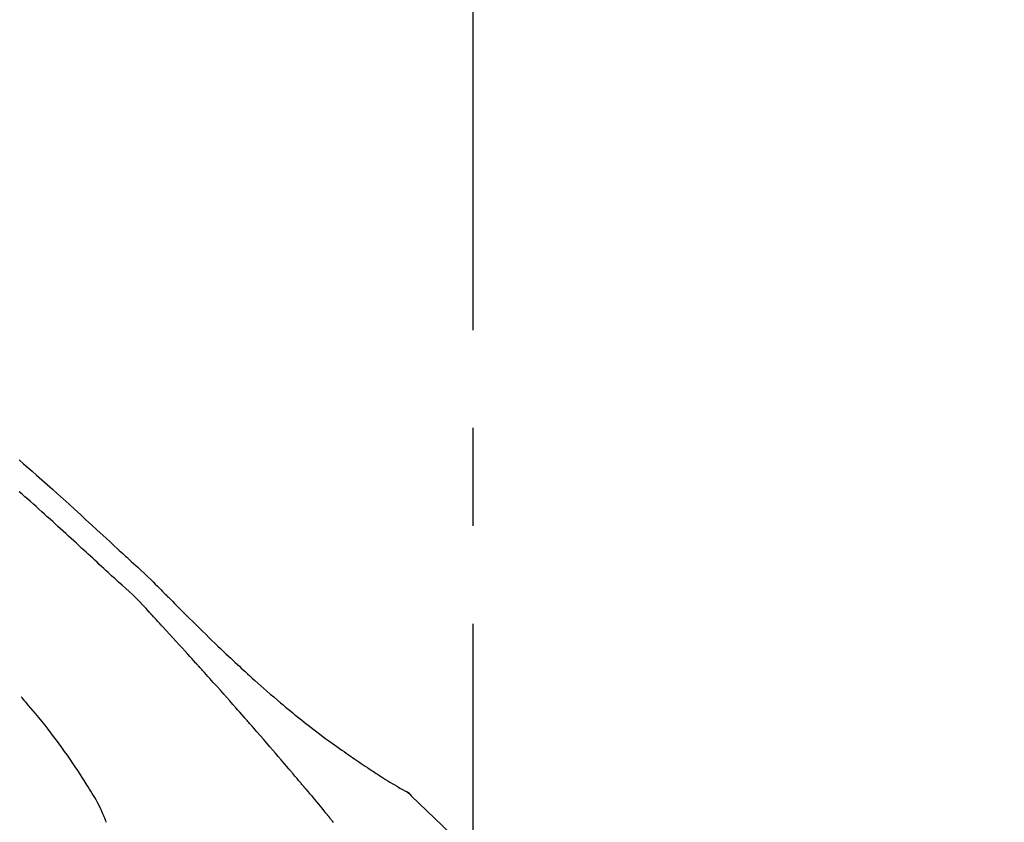
# Model space of a CAD drawing. Extents: x 163 to 26285, y -21830 to -13430.
# Drawn here: x 5735 to 5798, y -18946 to -18895 of the extents above; entities that cross this region are included whole.
import ezdxf

# ---------------------------------------------------------------- set-up
doc = ezdxf.new("R2010")
doc.units = 0
doc.header["$LTSCALE"] = 50
doc.header["$MEASUREMENT"] = 0
doc.linetypes.add('CENTER2', pattern=[1.125, 0.75, -0.125, 0.125, -0.125])
doc.layers.get('0').update_dxf_attribs({"linetype": 'CONTINUOUS'})
doc.layers.add('150-機器', color=8, linetype='CONTINUOUS')
doc.layers.add('166-寸法B', color=11, linetype='CONTINUOUS')
doc.styles.add('KH001', font='txt')
doc.dimstyles.new('KH1xx030', dxfattribs={"dimscale": 30, "dimtxt": 2, "dimasz": 0.6, "dimexe": 0.3, "dimexo": 1.2, "dimgap": 0.5, "dimtad": 3, "dimdec": 1, "dimdsep": 46, "dimlunit": 6, "dimtxsty": 'KH001', "dimblk": 'DOT', "dimcen": 1, "dimdle": 1, "dimclrd": 256, "dimclre": 256, "dimclrt": 256, "dimadec": 0, "dimazin": 0, "dimtfac": 1, "dimtdec": 1, "dimtix": 1, "dimtmove": 2, "dimatfit": 3, "dimldrblk": 'CLOSEDBLANK', "dimfxl": 1, "dimtolj": 1, "dimtzin": 0, "dimlwd": -1, "dimlwe": -1, "dimarcsym": 0})

# ---------------------------------------------------------------- blocks, each defined once
blk = doc.blocks.new('_Dot')
at = {"color": 0, "linetype": 'ByBlock', "lineweight": -2}
blk.add_line((-0.5, 0), (-1, 0), dxfattribs=at)
at = {"color": 0, "linetype": 'ByBlock', "const_width": 0.5}
blk.add_lwpolyline([(-0.25, 0, 1), (0.25, 0, 1)], format="xyb", close=True, dxfattribs=at)
blk = doc.blocks.new('*D145')
at = {"layer": '166-寸法B', "linetype": 'ByBlock', "transparency": 16777216}
for p, q in [((5184.283, -19108.885), (5184.283, -18828.372)), ((5984.283, -19108.885), (5984.283, -18828.372)), ((5202.283, -18837.372), (5966.283, -18837.372))]:
    blk.add_line(p, q, dxfattribs=at)
at = {"layer": '166-寸法B', "transparency": 16777216, "xscale": 18, "yscale": 18, "zscale": 18, "rotation": 180}
blk.add_blockref('_Dot', (5184.283, -18837.372), dxfattribs=at)
at = {"layer": '166-寸法B', "transparency": 16777216, "xscale": 18, "yscale": 18, "zscale": 18}
blk.add_blockref('_Dot', (5984.283, -18837.372), dxfattribs=at)
at = {"layer": '166-寸法B', "transparency": 16777216, "insert": (5584.283, -18792.372), "char_height": 60, "attachment_point": 5, "style": 'KH001'}
blk.add_mtext('\\A1;800', dxfattribs=at)
blk = doc.blocks.new('_ClosedBlank')
at = {"color": 0, "linetype": 'ByBlock', "lineweight": -2}
for p, q in [((-1, 0.1667), (0, 0)), ((-1, 0.1667), (-1, -0.1667)), ((0, 0), (-1, -0.1667))]:
    blk.add_line(p, q, dxfattribs=at)

msp = doc.modelspace()

# ---------------------------------------------------------------- linework, layer by layer
at = {"layer": '150-機器', "color": 161, "linetype": 'CENTER2'}
msp.add_line((5764.283, -19195.86), (5764.283, -18891.926), dxfattribs=at)
at = {"layer": '150-機器', "color": 13, "linetype": 'Continuous'}
msp.add_line((5759.654, -18943.921), (5759.654, -18943.92), dxfattribs=at)
for points in [[(5735.282, -18922.903), (5735.562, -18923.143), (5735.841, -18923.384), (5736.119, -18923.625), (5736.396, -18923.868), (5736.733, -18924.166), (5737.069, -18924.465), (5737.405, -18924.766), (5737.739, -18925.067), (5738.104, -18925.398), (5738.469, -18925.729), (5738.832, -18926.062), (5739.195, -18926.395), (5739.552, -18926.723), (5739.908, -18927.052), (5740.264, -18927.381), (5740.621, -18927.71), (5740.855, -18927.926), (5741.089, -18928.142), (5741.324, -18928.358), (5741.558, -18928.574), (5741.671, -18928.677), (5741.783, -18928.781), (5741.896, -18928.885), (5742.008, -18928.989)], [(5740.968, -18930.089), (5740.826, -18929.959), (5740.685, -18929.83), (5740.544, -18929.701), (5740.403, -18929.571), (5740.262, -18929.441), (5740.122, -18929.312), (5739.981, -18929.182), (5739.84, -18929.052), (5739.699, -18928.923), (5739.559, -18928.793), (5739.418, -18928.664), (5739.277, -18928.535), (5739.109, -18928.381), (5738.941, -18928.226), (5738.774, -18928.072), (5738.606, -18927.917), (5738.438, -18927.763), (5738.27, -18927.609), (5738.103, -18927.455), (5737.934, -18927.302), (5737.766, -18927.149), (5737.598, -18926.996), (5737.429, -18926.844), (5737.261, -18926.691), (5737.083, -18926.53), (5736.905, -18926.369), (5736.727, -18926.208), (5736.549, -18926.046), (5736.371, -18925.886), (5736.193, -18925.726), (5736.014, -18925.566), (5735.835, -18925.407), (5735.655, -18925.25), (5735.475, -18925.092), (5735.294, -18924.935)], [(5742.006, -18928.991), (5742.007, -18928.99), (5742.009, -18928.989), (5742.01, -18928.988), (5742.012, -18928.986)], [(5742.013, -18928.989), (5742.086, -18929.055), (5742.158, -18929.121), (5742.231, -18929.187), (5742.303, -18929.254), (5742.447, -18929.386), (5742.59, -18929.518), (5742.732, -18929.651), (5742.875, -18929.783), (5743.079, -18929.973), (5743.284, -18930.164), (5743.487, -18930.356), (5743.688, -18930.549), (5743.833, -18930.689), (5743.977, -18930.831), (5744.12, -18930.973), (5744.263, -18931.116), (5744.352, -18931.206), (5744.441, -18931.296), (5744.529, -18931.386), (5744.618, -18931.475), (5744.666, -18931.524), (5744.715, -18931.573), (5744.763, -18931.622), (5744.812, -18931.671), (5744.876, -18931.736), (5744.941, -18931.8), (5745.005, -18931.865), (5745.069, -18931.93), (5745.201, -18932.062), (5745.332, -18932.193), (5745.464, -18932.325), (5745.596, -18932.457), (5745.783, -18932.644), (5745.971, -18932.832), (5746.159, -18933.019), (5746.348, -18933.205), (5746.564, -18933.419), (5746.781, -18933.632), (5746.999, -18933.844), (5747.216, -18934.056), (5747.407, -18934.241), (5747.597, -18934.426), (5747.789, -18934.61), (5747.98, -18934.793), (5748.148, -18934.954), (5748.317, -18935.115), (5748.486, -18935.276), (5748.655, -18935.436), (5748.798, -18935.57), (5748.941, -18935.704), (5749.084, -18935.838), (5749.227, -18935.971), (5749.347, -18936.082), (5749.467, -18936.193), (5749.587, -18936.303), (5749.707, -18936.414), (5749.862, -18936.556), (5750.018, -18936.697), (5750.173, -18936.838), (5750.329, -18936.979), (5750.523, -18937.153), (5750.717, -18937.326), (5750.912, -18937.498), (5751.108, -18937.67), (5751.322, -18937.856), (5751.538, -18938.041), (5751.754, -18938.225), (5751.971, -18938.408), (5752.134, -18938.544), (5752.297, -18938.68), (5752.46, -18938.815), (5752.624, -18938.95), (5752.758, -18939.06), (5752.893, -18939.17), (5753.029, -18939.279), (5753.164, -18939.388), (5753.308, -18939.503), (5753.453, -18939.618), (5753.598, -18939.732), (5753.743, -18939.846), (5753.928, -18939.99), (5754.114, -18940.132), (5754.3, -18940.274), (5754.487, -18940.415), (5754.68, -18940.559), (5754.873, -18940.702), (5755.067, -18940.844), (5755.261, -18940.985), (5755.419, -18941.098), (5755.577, -18941.211), (5755.735, -18941.323), (5755.894, -18941.435), (5756.03, -18941.531), (5756.166, -18941.626), (5756.302, -18941.721), (5756.439, -18941.815), (5756.574, -18941.909), (5756.711, -18942.002), (5756.847, -18942.096), (5756.983, -18942.188), (5757.117, -18942.279), (5757.251, -18942.369), (5757.386, -18942.459), (5757.52, -18942.549), (5757.634, -18942.625), (5757.748, -18942.701), (5757.862, -18942.776), (5757.976, -18942.851), (5758.086, -18942.923), (5758.197, -18942.995), (5758.308, -18943.066), (5758.419, -18943.137), (5758.552, -18943.221), (5758.685, -18943.304), (5758.818, -18943.387), (5758.952, -18943.469), (5759.092, -18943.554), (5759.232, -18943.638), (5759.372, -18943.722), (5759.513, -18943.804), (5759.595, -18943.852), (5759.677, -18943.9), (5759.759, -18943.947), (5759.841, -18943.994), (5759.878, -18944.014), (5759.914, -18944.034), (5759.95, -18944.055), (5759.986, -18944.075)], [(5743.596, -18932.63), (5743.392, -18932.4), (5743.187, -18932.173), (5742.977, -18931.949), (5742.762, -18931.73), (5742.542, -18931.52), (5742.318, -18931.315), (5742.091, -18931.112), (5741.863, -18930.91), (5741.637, -18930.706), (5741.413, -18930.501), (5741.19, -18930.295), (5740.968, -18930.089)], [(5746.549, -18935.853), (5746.427, -18935.717), (5746.304, -18935.582), (5746.182, -18935.446), (5746.059, -18935.311), (5745.875, -18935.108), (5745.691, -18934.906), (5745.506, -18934.703), (5745.321, -18934.501), (5745.106, -18934.266), (5744.89, -18934.032), (5744.675, -18933.797), (5744.459, -18933.563), (5744.351, -18933.446), (5744.243, -18933.329), (5744.135, -18933.212), (5744.028, -18933.096), (5743.974, -18933.037), (5743.92, -18932.979), (5743.866, -18932.921), (5743.812, -18932.863), (5743.785, -18932.834), (5743.758, -18932.805), (5743.731, -18932.775), (5743.704, -18932.746), (5743.691, -18932.732), (5743.677, -18932.717), (5743.664, -18932.703), (5743.65, -18932.688), (5743.644, -18932.681), (5743.637, -18932.674), (5743.63, -18932.666), (5743.623, -18932.659), (5743.62, -18932.655), (5743.616, -18932.652), (5743.613, -18932.648), (5743.609, -18932.644), (5743.609, -18932.643), (5743.608, -18932.642), (5743.607, -18932.642), (5743.606, -18932.641), (5743.606, -18932.64), (5743.605, -18932.639), (5743.604, -18932.638), (5743.603, -18932.637), (5743.602, -18932.636), (5743.602, -18932.636), (5743.601, -18932.635), (5743.6, -18932.634), (5743.599, -18932.633), (5743.598, -18932.632), (5743.598, -18932.631), (5743.597, -18932.631)], [(5749.634, -18939.311), (5749.506, -18939.166), (5749.379, -18939.02), (5749.252, -18938.875), (5749.124, -18938.731), (5748.933, -18938.513), (5748.741, -18938.296), (5748.549, -18938.08), (5748.356, -18937.863), (5748.131, -18937.611), (5747.906, -18937.359), (5747.68, -18937.108), (5747.454, -18936.856), (5747.341, -18936.731), (5747.228, -18936.605), (5747.115, -18936.48), (5747.002, -18936.354), (5746.946, -18936.291), (5746.889, -18936.229), (5746.832, -18936.166), (5746.776, -18936.103), (5746.747, -18936.072), (5746.719, -18936.041), (5746.691, -18936.009), (5746.662, -18935.978), (5746.648, -18935.962), (5746.634, -18935.947), (5746.62, -18935.931), (5746.606, -18935.915), (5746.599, -18935.907), (5746.592, -18935.9), (5746.584, -18935.892), (5746.577, -18935.884), (5746.574, -18935.881), (5746.571, -18935.877), (5746.568, -18935.874), (5746.565, -18935.87), (5746.563, -18935.868), (5746.561, -18935.866), (5746.559, -18935.864), (5746.557, -18935.862), (5746.556, -18935.86), (5746.555, -18935.859), (5746.554, -18935.858), (5746.553, -18935.857), (5746.552, -18935.856), (5746.551, -18935.855), (5746.55, -18935.854), (5746.549, -18935.853)], [(5740.849, -18946.042), (5740.835, -18946.001), (5740.82, -18945.96), (5740.805, -18945.919), (5740.79, -18945.878), (5740.753, -18945.782), (5740.714, -18945.687), (5740.674, -18945.593), (5740.633, -18945.499), (5740.564, -18945.342), (5740.493, -18945.185), (5740.419, -18945.029), (5740.342, -18944.875), (5740.27, -18944.738), (5740.196, -18944.602), (5740.119, -18944.468), (5740.041, -18944.334), (5739.957, -18944.194), (5739.872, -18944.055), (5739.786, -18943.917), (5739.7, -18943.779), (5739.574, -18943.578), (5739.447, -18943.377), (5739.319, -18943.177), (5739.19, -18942.977), (5739.029, -18942.733), (5738.867, -18942.491), (5738.702, -18942.249), (5738.536, -18942.009), (5738.364, -18941.762), (5738.19, -18941.517), (5738.015, -18941.273), (5737.838, -18941.03), (5737.664, -18940.795), (5737.489, -18940.561), (5737.312, -18940.328), (5737.133, -18940.096), (5736.937, -18939.845), (5736.738, -18939.595), (5736.538, -18939.346), (5736.335, -18939.1), (5736.187, -18938.924), (5736.039, -18938.749), (5735.889, -18938.574), (5735.738, -18938.401), (5735.657, -18938.309), (5735.575, -18938.216), (5735.494, -18938.124), (5735.412, -18938.032)], [(5752.479, -18942.602), (5752.362, -18942.463), (5752.244, -18942.325), (5752.127, -18942.187), (5752.009, -18942.049), (5751.833, -18941.842), (5751.656, -18941.636), (5751.479, -18941.43), (5751.301, -18941.224), (5751.094, -18940.984), (5750.886, -18940.744), (5750.678, -18940.505), (5750.47, -18940.266), (5750.365, -18940.146), (5750.261, -18940.027), (5750.157, -18939.907), (5750.052, -18939.788), (5750, -18939.728), (5749.948, -18939.668), (5749.895, -18939.609), (5749.843, -18939.549), (5749.817, -18939.519), (5749.791, -18939.489), (5749.765, -18939.46), (5749.738, -18939.43), (5749.725, -18939.415), (5749.712, -18939.4), (5749.699, -18939.385), (5749.686, -18939.37), (5749.68, -18939.363), (5749.673, -18939.355), (5749.667, -18939.348), (5749.66, -18939.34), (5749.657, -18939.337), (5749.654, -18939.334), (5749.652, -18939.331), (5749.649, -18939.328), (5749.647, -18939.326), (5749.645, -18939.323), (5749.643, -18939.321), (5749.641, -18939.319), (5749.64, -18939.318), (5749.64, -18939.317), (5749.639, -18939.316), (5749.638, -18939.315), (5749.637, -18939.314), (5749.636, -18939.313), (5749.635, -18939.312), (5749.634, -18939.311)], [(5753.419, -18943.714), (5753.38, -18943.667), (5753.341, -18943.621), (5753.302, -18943.574), (5753.263, -18943.528), (5753.204, -18943.458), (5753.145, -18943.389), (5753.087, -18943.319), (5753.028, -18943.249), (5752.96, -18943.168), (5752.891, -18943.087), (5752.822, -18943.006), (5752.754, -18942.925), (5752.719, -18942.885), (5752.685, -18942.844), (5752.651, -18942.804), (5752.616, -18942.763), (5752.599, -18942.743), (5752.582, -18942.723), (5752.565, -18942.703), (5752.548, -18942.682), (5752.539, -18942.672), (5752.53, -18942.662), (5752.522, -18942.652), (5752.513, -18942.642), (5752.51, -18942.638), (5752.506, -18942.633), (5752.502, -18942.629), (5752.499, -18942.625), (5752.496, -18942.622), (5752.494, -18942.619), (5752.491, -18942.616), (5752.489, -18942.613), (5752.488, -18942.612), (5752.486, -18942.61), (5752.485, -18942.609), (5752.484, -18942.608), (5752.483, -18942.606), (5752.482, -18942.605), (5752.48, -18942.603), (5752.479, -18942.602)], [(5753.56, -18943.882), (5753.549, -18943.868), (5753.537, -18943.854), (5753.525, -18943.84), (5753.513, -18943.826), (5753.501, -18943.812), (5753.49, -18943.798), (5753.478, -18943.784), (5753.466, -18943.77), (5753.454, -18943.756), (5753.442, -18943.742), (5753.431, -18943.728), (5753.419, -18943.714)], [(5753.606, -18943.937), (5753.602, -18943.932), (5753.598, -18943.928), (5753.595, -18943.923), (5753.591, -18943.919), (5753.587, -18943.914), (5753.583, -18943.91), (5753.579, -18943.905), (5753.576, -18943.901), (5753.572, -18943.896), (5753.568, -18943.892), (5753.564, -18943.887), (5753.56, -18943.882)], [(5753.606, -18943.937), (5753.718, -18944.071), (5753.83, -18944.204), (5753.942, -18944.338), (5754.054, -18944.472), (5754.166, -18944.606), (5754.277, -18944.74), (5754.389, -18944.874), (5754.5, -18945.009), (5754.611, -18945.143), (5754.722, -18945.278), (5754.833, -18945.413), (5754.943, -18945.548)], [(5760.342, -18944.356), (5760.304, -18944.312), (5760.265, -18944.269), (5760.225, -18944.228), (5760.181, -18944.19), (5760.136, -18944.157), (5760.087, -18944.128), (5760.037, -18944.101), (5759.986, -18944.075)], [(5760.325, -18944.344), (5760.3, -18944.318), (5760.276, -18944.292), (5760.25, -18944.266), (5760.224, -18944.241), (5760.197, -18944.217), (5760.169, -18944.194), (5760.14, -18944.172), (5760.111, -18944.152), (5760.081, -18944.132), (5760.05, -18944.113), (5760.02, -18944.095), (5759.989, -18944.077)], [(5775.623, -18962.491), (5773.798, -18959.871), (5771.941, -18957.278), (5770.022, -18954.738), (5768.008, -18952.278), (5766.17, -18950.224), (5764.261, -18948.231), (5762.305, -18946.277), (5760.325, -18944.344)], [(5760.325, -18944.344), (5760.327, -18944.346), (5760.328, -18944.347), (5760.329, -18944.348), (5760.331, -18944.35)], [(5754.943, -18945.548), (5754.957, -18945.565), (5754.972, -18945.582), (5754.986, -18945.599), (5755, -18945.617), (5755.014, -18945.634), (5755.028, -18945.651), (5755.042, -18945.668), (5755.057, -18945.686), (5755.071, -18945.703), (5755.085, -18945.72), (5755.099, -18945.737), (5755.113, -18945.755)], [(5755.352, -18946.046), (5755.312, -18945.998), (5755.272, -18945.949), (5755.252, -18945.925), (5755.233, -18945.9), (5755.213, -18945.876), (5755.193, -18945.852), (5755.183, -18945.84), (5755.173, -18945.827), (5755.163, -18945.815), (5755.153, -18945.803), (5755.148, -18945.797), (5755.143, -18945.791), (5755.138, -18945.785), (5755.133, -18945.779), (5755.131, -18945.776), (5755.128, -18945.773), (5755.126, -18945.771), (5755.124, -18945.768), (5755.123, -18945.767), (5755.122, -18945.766), (5755.122, -18945.765), (5755.121, -18945.764), (5755.12, -18945.763), (5755.12, -18945.762), (5755.119, -18945.762), (5755.118, -18945.761), (5755.117, -18945.76), (5755.117, -18945.759), (5755.116, -18945.758), (5755.115, -18945.757), (5755.114, -18945.756), (5755.114, -18945.755), (5755.113, -18945.754), (5755.112, -18945.754)]]:
    msp.add_lwpolyline(points, dxfattribs=at)

# ---------------------------------------------------------------- dimensions: what is measured, and where the dimension line sits
at = {"layer": '166-寸法B'}
dim = msp.add_linear_dim(base=(5984.283, -18837.372), p1=(5184.283, -19144.885), p2=(5984.283, -19144.885), dimstyle='KH1xx030', override={"dimfxl": 0.5, "dimarcsym": 1}, dxfattribs=at)
dim.commit()
dim.dimension.update_dxf_attribs({"geometry": '*D145', "text_midpoint": (5584.283, -18792.372)})

doc.saveas('drawing.dxf')
